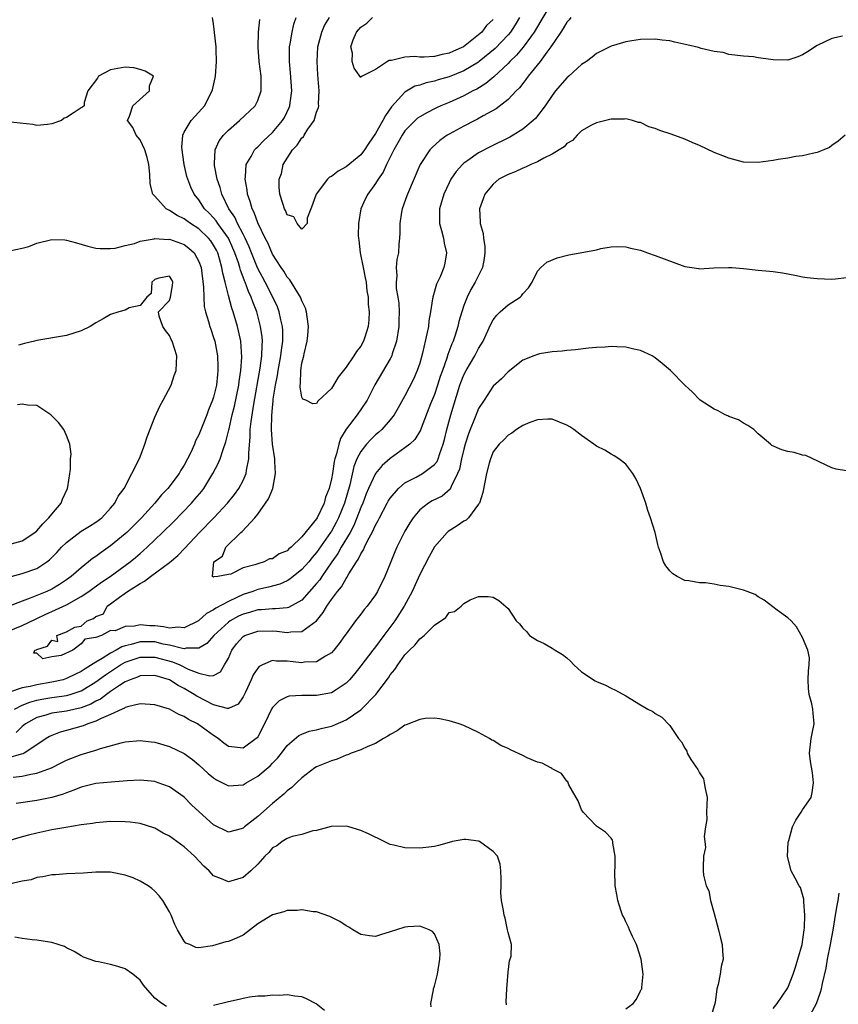
# Model space of a CAD drawing. Units: inches. Extents: x 2598000 to 2601000, y 1524000 to 1527000.
# Drawn here: x 2598199 to 2598310, y 1524541 to 1524675 of the extents above; entities that cross this region are included whole.
import ezdxf

# ---------------------------------------------------------------- set-up
doc = ezdxf.new("R2010")
doc.units = ezdxf.units.IN
doc.header["$MEASUREMENT"] = 0
doc.layers.add('LD25981524_2ft', color=141, linetype='Continuous')

msp = doc.modelspace()

# ---------------------------------------------------------------- linework, layer by layer
at = {"layer": 'LD25981524_2ft'}
for points, elevation in [([(2598271, 1524677.11), (2598269.47, 1524674.52), (2598269, 1524673.78), (2598268.54, 1524673), (2598267.05, 1524670.95), (2598266.14, 1524669.86), (2598265.24, 1524669), (2598265, 1524668.74), (2598263.08, 1524666.92), (2598262, 1524666), (2598260.75, 1524665.25), (2598260.24, 1524665), (2598259, 1524664.33), (2598257, 1524663.44), (2598255.89, 1524663), (2598255.27, 1524662.73), (2598255, 1524662.59), (2598254.07, 1524662.07), (2598253, 1524661.51), (2598252.71, 1524661.29), (2598252.38, 1524661), (2598251, 1524659.58), (2598250.61, 1524659), (2598250.04, 1524657.96), (2598249.47, 1524657), (2598248.49, 1524655), (2598248.02, 1524653.98), (2598247.35, 1524653), (2598247, 1524652.42), (2598245.96, 1524651), (2598245.63, 1524650.37), (2598245.02, 1524649), (2598244.67, 1524647), (2598244.65, 1524645.35), (2598244.69, 1524645), (2598244.74, 1524644.74), (2598244.93, 1524643), (2598245.32, 1524641), (2598245.61, 1524639.61), (2598245.71, 1524639), (2598245.83, 1524637.83), (2598246, 1524637), (2598246, 1524636), (2598246.13, 1524635), (2598246.09, 1524633.91), (2598245.98, 1524633), (2598245.53, 1524631.53), (2598245.38, 1524631), (2598245, 1524630.31), (2598244.4, 1524629.6), (2598244.04, 1524629), (2598243, 1524627.49), (2598241.9, 1524626.1), (2598241.3, 1524625), (2598241, 1524624.56), (2598239.17, 1524622.83), (2598239, 1524622.53), (2598238.48, 1524622.48), (2598237.55, 1524623), (2598237.13, 1524623.13), (2598237, 1524623.38), (2598236.75, 1524624.75), (2598236.77, 1524625), (2598236.81, 1524625.19), (2598236.83, 1524627), (2598237, 1524628.03), (2598237.26, 1524629), (2598237.28, 1524629.28), (2598237.73, 1524631), (2598237.78, 1524631.78), (2598237.89, 1524633), (2598237.69, 1524634.31), (2598237.63, 1524635), (2598237.48, 1524635.48), (2598237, 1524636.48), (2598236.87, 1524636.87), (2598236.81, 1524637), (2598236.43, 1524637.57), (2598235.34, 1524639.34), (2598235, 1524639.72), (2598234.53, 1524640.53), (2598234.18, 1524641), (2598233, 1524642.84), (2598232.36, 1524644.36), (2598232.02, 1524645), (2598231, 1524647.07), (2598230.5, 1524648.5), (2598230.22, 1524649), (2598229.98, 1524649.98), (2598229.6, 1524651), (2598229.56, 1524651.56), (2598229.28, 1524653), (2598229.35, 1524653.35), (2598229.43, 1524655), (2598230.09, 1524656.09), (2598230.56, 1524657), (2598230.77, 1524657.23), (2598231, 1524657.42), (2598231.78, 1524658.22), (2598233, 1524659.35), (2598234.38, 1524661), (2598234.61, 1524661.39), (2598235.26, 1524662.74), (2598235.36, 1524663), (2598235.4, 1524663.4), (2598235.61, 1524665), (2598235.45, 1524667.45), (2598235.29, 1524669), (2598235.32, 1524671), (2598235.39, 1524671.39), (2598235.65, 1524673), (2598235.91, 1524674.09), (2598236.21, 1524675)], 8380), ([(2598310.43, 1524672.43), (2598309, 1524672.12), (2598307, 1524671.18), (2598305.69, 1524670.31), (2598305, 1524669.91), (2598304.37, 1524669.63), (2598303, 1524669.2), (2598301, 1524669.23), (2598300.7, 1524669.3), (2598299, 1524669.52), (2598298.35, 1524669.65), (2598297, 1524669.75), (2598295, 1524669.98), (2598294.21, 1524670.21), (2598293, 1524670.36), (2598291.23, 1524670.77), (2598290.89, 1524670.89), (2598289.28, 1524671.28), (2598287.64, 1524671.64), (2598287, 1524671.8), (2598285.92, 1524671.92), (2598285, 1524672.05), (2598283, 1524671.98), (2598281.82, 1524671.82), (2598281, 1524671.68), (2598279, 1524671.11), (2598277, 1524670.09), (2598276.41, 1524669.59), (2598275.64, 1524669), (2598275, 1524668.58), (2598273.26, 1524667), (2598273, 1524666.78), (2598271.46, 1524665), (2598271, 1524664.41), (2598270.05, 1524663), (2598268.72, 1524661.28), (2598268.43, 1524661), (2598267, 1524659.82), (2598265.71, 1524659), (2598265.26, 1524658.74), (2598262.59, 1524657.41), (2598261, 1524656.58), (2598259.55, 1524655.55), (2598259, 1524655.18), (2598258.8, 1524655), (2598257.94, 1524654.06), (2598257.25, 1524653), (2598257, 1524652.53), (2598256.27, 1524651), (2598255.7, 1524649), (2598255.68, 1524647.68), (2598255.7, 1524647), (2598255.98, 1524646.02), (2598256.22, 1524645), (2598256.32, 1524644.32), (2598256.64, 1524643), (2598256.4, 1524641.6), (2598256.28, 1524641), (2598255.76, 1524639.76), (2598255.27, 1524638.73), (2598254.78, 1524637), (2598254.76, 1524636.76), (2598254.48, 1524635), (2598254.25, 1524633.75), (2598254.18, 1524633), (2598253.99, 1524631.99), (2598253.39, 1524629.39), (2598253, 1524628.02), (2598252.65, 1524627), (2598252.14, 1524625.86), (2598251, 1524623.59), (2598250.08, 1524621.92), (2598249.54, 1524621), (2598249, 1524620.32), (2598247.84, 1524619), (2598247.41, 1524618.59), (2598247, 1524618.25), (2598246.36, 1524617.64), (2598245.79, 1524617), (2598245, 1524615.99), (2598244.48, 1524615), (2598244.05, 1524613.95), (2598243.49, 1524611.49), (2598242.77, 1524609), (2598241.97, 1524607), (2598241.65, 1524606.35), (2598241, 1524605.16), (2598240.9, 1524605), (2598239, 1524602.27), (2598238.41, 1524601.59), (2598237.92, 1524601), (2598237, 1524599.96), (2598235.34, 1524598.66), (2598235, 1524598.44), (2598234.01, 1524597.99), (2598232.44, 1524597.56), (2598231, 1524597.25), (2598230.34, 1524597), (2598229, 1524596.57), (2598228.15, 1524596.15), (2598227, 1524595.63), (2598225.3, 1524594.7), (2598225, 1524594.47), (2598224.02, 1524593.98), (2598223, 1524593.04), (2598222.94, 1524593), (2598221, 1524592.04), (2598220.12, 1524592.12), (2598219, 1524592), (2598218.19, 1524592.19), (2598217, 1524592.3), (2598216.33, 1524592.33), (2598215, 1524592.44), (2598214.26, 1524592.26), (2598213, 1524592.23), (2598211.64, 1524591.64), (2598211, 1524591.66), (2598209.75, 1524591), (2598209, 1524590.72), (2598207.49, 1524590.5), (2598207, 1524589.89), (2598205.87, 1524589), (2598204.29, 1524588.29), (2598203, 1524588.12), (2598201.81, 1524587.81), (2598201, 1524588.6), (2598200.58, 1524588.58), (2598200.73, 1524589), (2598200.93, 1524589.07), (2598201, 1524589.12), (2598202.45, 1524589.55), (2598203, 1524590.35), (2598203.82, 1524590.18), (2598203.72, 1524591), (2598205, 1524591.51), (2598206.14, 1524592.14), (2598207, 1524592.27), (2598207.83, 1524593), (2598208.7, 1524593.3), (2598209, 1524593.6), (2598210.06, 1524593.94), (2598210.55, 1524595), (2598211, 1524595.31), (2598212.2, 1524596.2), (2598213, 1524596.74), (2598213.32, 1524597), (2598215, 1524598.06), (2598215.62, 1524598.38), (2598216.41, 1524599), (2598219, 1524600.91), (2598220.12, 1524601.88), (2598221.11, 1524602.89), (2598223.1, 1524605), (2598225.04, 1524607), (2598226.87, 1524609), (2598227.82, 1524610.18), (2598228.42, 1524611), (2598229, 1524612.06), (2598229.43, 1524613), (2598229.46, 1524613.46), (2598229.8, 1524615), (2598229.77, 1524615.77), (2598229.98, 1524618.02), (2598229.98, 1524619), (2598230.08, 1524620.08), (2598230.45, 1524622.45), (2598231.34, 1524627.34), (2598231.56, 1524629), (2598231.58, 1524630.42), (2598231.63, 1524631), (2598231.58, 1524631.58), (2598231.37, 1524633), (2598230.86, 1524635), (2598230.34, 1524636.34), (2598230.12, 1524637), (2598229.74, 1524637.74), (2598229.29, 1524639), (2598229.19, 1524639.19), (2598229, 1524639.72), (2598228.63, 1524640.63), (2598228.55, 1524641), (2598228.36, 1524641.64), (2598227.9, 1524643), (2598227.63, 1524643.63), (2598227.01, 1524645), (2598225.56, 1524647), (2598225.34, 1524647.34), (2598225, 1524647.75), (2598224.39, 1524648.39), (2598223.78, 1524649), (2598223, 1524650.19), (2598222.35, 1524651), (2598221.92, 1524651.92), (2598221.48, 1524653), (2598221.38, 1524653.38), (2598220.99, 1524655), (2598220.68, 1524657.32), (2598220.82, 1524659), (2598221, 1524659.4), (2598221.94, 1524661), (2598223, 1524662.13), (2598223.77, 1524663), (2598224.82, 1524665), (2598224.83, 1524665.17), (2598225.19, 1524666.81), (2598225.25, 1524667), (2598225.39, 1524669), (2598225.36, 1524670.64), (2598225.34, 1524671), (2598225, 1524674.14), (2598224.87, 1524675)], 8384), ([(2598273.54, 1524675), (2598273.32, 1524674.68), (2598273, 1524674.34), (2598272.51, 1524673.49), (2598272.16, 1524673), (2598270.82, 1524671), (2598270.27, 1524670.27), (2598269.36, 1524669), (2598267.74, 1524667), (2598267.44, 1524666.56), (2598267, 1524666.04), (2598266.55, 1524665.45), (2598266.1, 1524665), (2598265, 1524663.84), (2598263.41, 1524662.59), (2598261.61, 1524661.61), (2598260.83, 1524661.17), (2598260.48, 1524661), (2598259, 1524660.24), (2598257, 1524659.15), (2598256.75, 1524659), (2598255.72, 1524658.28), (2598254.67, 1524657.33), (2598254.37, 1524657), (2598253.04, 1524655), (2598253, 1524654.91), (2598251.35, 1524651), (2598251.27, 1524650.73), (2598250.61, 1524649), (2598250.52, 1524648.52), (2598250.29, 1524647), (2598250.32, 1524645.68), (2598250.27, 1524645), (2598250.18, 1524644.18), (2598250.1, 1524643), (2598249.89, 1524642.11), (2598249.78, 1524641), (2598249.87, 1524639.87), (2598249.78, 1524639), (2598249.82, 1524638.18), (2598250.03, 1524637), (2598250.15, 1524636.15), (2598250.22, 1524635), (2598250.17, 1524633.83), (2598250.17, 1524633), (2598249.85, 1524631), (2598249.28, 1524629.28), (2598249.2, 1524629), (2598249, 1524628.61), (2598246.92, 1524625.08), (2598245.85, 1524623), (2598245, 1524621.72), (2598244.5, 1524621), (2598243, 1524619.03), (2598242.22, 1524617.78), (2598242, 1524617), (2598241.71, 1524615.71), (2598241.47, 1524615), (2598241.37, 1524614.63), (2598241.13, 1524613), (2598241, 1524612.28), (2598240.69, 1524611), (2598240.22, 1524609.78), (2598240, 1524609), (2598239.08, 1524607), (2598239, 1524606.87), (2598237, 1524604.39), (2598235.53, 1524603), (2598235.24, 1524602.76), (2598235, 1524602.53), (2598233.92, 1524602.08), (2598233, 1524601.43), (2598232.59, 1524601.41), (2598231.86, 1524601), (2598231, 1524600.76), (2598230.59, 1524600.59), (2598229, 1524600.18), (2598227.32, 1524599.32), (2598227, 1524599.31), (2598225.57, 1524599), (2598225.04, 1524598.96), (2598225, 1524598.92), (2598224.83, 1524599), (2598225.05, 1524601), (2598226.22, 1524601.78), (2598226.67, 1524603), (2598228.71, 1524605), (2598228.87, 1524605.13), (2598230.6, 1524607), (2598231, 1524607.48), (2598232.07, 1524609), (2598232.44, 1524609.56), (2598233.03, 1524610.97), (2598233.41, 1524613), (2598233.33, 1524614.67), (2598233.3, 1524615), (2598233.01, 1524617), (2598232.86, 1524619), (2598232.9, 1524620.9), (2598233, 1524621.95), (2598233.11, 1524622.89), (2598233.11, 1524623.11), (2598233.39, 1524625), (2598233.67, 1524626.33), (2598233.76, 1524627), (2598234.15, 1524629), (2598234.21, 1524629.79), (2598234.4, 1524631), (2598234.39, 1524632.39), (2598234.34, 1524633), (2598234.12, 1524633.88), (2598233.9, 1524635), (2598233.66, 1524635.66), (2598233.06, 1524637), (2598232.02, 1524639), (2598230.96, 1524640.96), (2598230.14, 1524643), (2598229.83, 1524643.83), (2598229.28, 1524645), (2598229.2, 1524645.2), (2598229, 1524645.55), (2598228.23, 1524647), (2598227.86, 1524647.86), (2598227.07, 1524649), (2598226.12, 1524651), (2598225.89, 1524651.89), (2598225.5, 1524653), (2598225.13, 1524654.87), (2598225.11, 1524655), (2598225.14, 1524655.14), (2598225.22, 1524657), (2598225.77, 1524658.23), (2598226.35, 1524659), (2598227, 1524659.69), (2598228.51, 1524661), (2598230.63, 1524663), (2598231, 1524663.71), (2598231.45, 1524665), (2598231.47, 1524666.53), (2598231.44, 1524667), (2598231.19, 1524669), (2598231.03, 1524670.97), (2598231.09, 1524673), (2598231.29, 1524674.71)], 8382), ([(2598266.58, 1524675), (2598265.99, 1524674.01), (2598265.32, 1524673), (2598265, 1524672.62), (2598263.23, 1524670.77), (2598261.09, 1524669), (2598261, 1524668.93), (2598259, 1524667.72), (2598257, 1524666.92), (2598255.5, 1524666.5), (2598255, 1524666.34), (2598253.88, 1524666.12), (2598253, 1524665.81), (2598252.36, 1524665.64), (2598251, 1524664.86), (2598249.17, 1524662.83), (2598248.33, 1524661.67), (2598247.99, 1524661), (2598247, 1524659.23), (2598246.09, 1524657.91), (2598245.51, 1524657), (2598245, 1524656.34), (2598243, 1524654.7), (2598241.91, 1524654.09), (2598241, 1524653.38), (2598240.73, 1524653.27), (2598240.47, 1524653), (2598238.95, 1524651), (2598238.43, 1524649.57), (2598238.19, 1524649), (2598237.71, 1524647.71), (2598237.69, 1524647), (2598237, 1524646.2), (2598236.37, 1524647), (2598235.89, 1524647.89), (2598235, 1524648.19), (2598234.78, 1524648.78), (2598234.64, 1524649), (2598234.44, 1524649.56), (2598234.01, 1524651), (2598233.92, 1524651.92), (2598233.89, 1524653), (2598234.22, 1524653.78), (2598234.47, 1524655), (2598235.73, 1524657), (2598236.35, 1524657.65), (2598237, 1524658.63), (2598237.21, 1524658.79), (2598237.3, 1524659), (2598237.81, 1524659.81), (2598238.65, 1524661), (2598239, 1524662.11), (2598239.24, 1524662.76), (2598239.28, 1524663), (2598239.27, 1524663.27), (2598239.36, 1524665), (2598239.18, 1524667.18), (2598239.05, 1524669), (2598239.17, 1524671), (2598239.7, 1524673), (2598240.08, 1524673.92), (2598240.74, 1524675)], 8378), ([(2598263, 1524674.72), (2598262.09, 1524673.91), (2598261.42, 1524673), (2598261, 1524672.62), (2598258.97, 1524671), (2598257.59, 1524670.41), (2598257, 1524670.14), (2598256.03, 1524669.97), (2598255, 1524669.7), (2598253.59, 1524669.59), (2598253, 1524669.61), (2598252.32, 1524669.68), (2598251, 1524669.58), (2598249.15, 1524669.15), (2598248.85, 1524669.15), (2598248.64, 1524669), (2598247, 1524667.93), (2598245.17, 1524667), (2598245.06, 1524666.94), (2598245, 1524666.84), (2598244.11, 1524668.11), (2598243.81, 1524669), (2598243.85, 1524670.15), (2598243.65, 1524671), (2598243.97, 1524671.97), (2598244.43, 1524673), (2598245, 1524673.66), (2598245.8, 1524674.2), (2598246.58, 1524675)], 8376), ([(2598197, 1524591.56), (2598199, 1524592.35), (2598200.78, 1524593.22), (2598201, 1524593.31), (2598202.13, 1524593.87), (2598203.53, 1524594.47), (2598205, 1524595.19), (2598207, 1524596.3), (2598208.06, 1524597), (2598208.6, 1524597.4), (2598209.76, 1524598.24), (2598210.93, 1524599), (2598213.65, 1524601), (2598214.39, 1524601.61), (2598215, 1524602.15), (2598215.46, 1524602.54), (2598215.97, 1524603), (2598218.06, 1524605), (2598219.53, 1524606.47), (2598222, 1524609), (2598222.47, 1524609.53), (2598223.39, 1524610.61), (2598223.67, 1524611), (2598224.9, 1524613), (2598225.62, 1524614.38), (2598225.88, 1524615), (2598226.28, 1524616.28), (2598226.67, 1524617.33), (2598227.07, 1524618.93), (2598227.09, 1524619.09), (2598227.53, 1524621), (2598227.82, 1524622.18), (2598228.41, 1524625), (2598228.46, 1524625.54), (2598228.71, 1524627), (2598228.83, 1524628.83), (2598228.69, 1524631), (2598228.4, 1524632.4), (2598228.25, 1524633), (2598227.64, 1524635), (2598227.47, 1524635.47), (2598227, 1524637.19), (2598226.55, 1524639), (2598226.23, 1524640.23), (2598226.13, 1524641), (2598225.81, 1524642.19), (2598225.56, 1524643), (2598225.37, 1524643.37), (2598225, 1524644.06), (2598224.62, 1524644.62), (2598224.31, 1524645), (2598223, 1524646.25), (2598221.84, 1524647), (2598221.35, 1524647.35), (2598221, 1524647.63), (2598220.07, 1524648.07), (2598219, 1524648.78), (2598218.83, 1524648.83), (2598218.56, 1524649), (2598217, 1524650.7), (2598216.76, 1524651), (2598216.4, 1524652.4), (2598216.32, 1524653.68), (2598216.21, 1524655), (2598215.98, 1524655.98), (2598215.67, 1524657), (2598215, 1524658.36), (2598214.49, 1524659), (2598214.03, 1524660.03), (2598213.3, 1524661), (2598213.58, 1524661.58), (2598214.04, 1524663), (2598216.27, 1524665), (2598216.31, 1524665.69), (2598216.81, 1524667), (2598215.7, 1524667.7), (2598215, 1524667.94), (2598214.15, 1524668.15), (2598213, 1524668.25), (2598211, 1524667.89), (2598209.38, 1524667), (2598209.24, 1524666.76), (2598207.92, 1524665), (2598207.43, 1524663.44), (2598207.42, 1524663), (2598207.19, 1524662.81), (2598207, 1524662.72), (2598206.06, 1524662.06), (2598205, 1524661.42), (2598204.71, 1524661.29), (2598204.34, 1524661), (2598203, 1524660.52), (2598202.44, 1524660.44), (2598201, 1524660.33), (2598200.43, 1524660.43), (2598197, 1524660.81)], 8386), ([(2598310.8, 1524659), (2598309.84, 1524658.16), (2598309, 1524657.59), (2598308.66, 1524657.33), (2598307.92, 1524657), (2598307, 1524656.64), (2598306.56, 1524656.56), (2598305, 1524656.18), (2598304.08, 1524656.08), (2598303, 1524655.89), (2598301.69, 1524655.69), (2598301, 1524655.57), (2598299, 1524655.26), (2598297, 1524655.32), (2598295, 1524655.85), (2598294.17, 1524656.17), (2598293, 1524656.64), (2598291, 1524657.58), (2598290.02, 1524657.98), (2598289, 1524658.46), (2598287.15, 1524659.15), (2598285.63, 1524659.64), (2598285, 1524659.9), (2598284.13, 1524660.13), (2598283, 1524660.7), (2598282.74, 1524660.74), (2598281.9, 1524661), (2598281, 1524661.2), (2598280.81, 1524661.19), (2598279, 1524661.15), (2598278.28, 1524661), (2598277, 1524660.67), (2598276.34, 1524660.34), (2598275, 1524659.57), (2598274.41, 1524659), (2598273.75, 1524658.25), (2598273, 1524657.86), (2598272.61, 1524657.39), (2598271.95, 1524657), (2598271, 1524656.41), (2598269.86, 1524655.86), (2598269, 1524655.36), (2598268.12, 1524655), (2598267.36, 1524654.64), (2598267, 1524654.53), (2598265.99, 1524654.01), (2598265, 1524653.67), (2598264.58, 1524653.42), (2598263.77, 1524653), (2598263, 1524652.35), (2598261.86, 1524651), (2598261.64, 1524650.36), (2598261.12, 1524649), (2598261.22, 1524647.22), (2598261.22, 1524647), (2598261.64, 1524645.64), (2598261.67, 1524645), (2598261.86, 1524643.86), (2598261.87, 1524643), (2598261.77, 1524642.23), (2598261.55, 1524641), (2598260.54, 1524639), (2598259.96, 1524638.04), (2598259.45, 1524637), (2598259, 1524635.83), (2598258.72, 1524635), (2598258.33, 1524633.67), (2598258.18, 1524633), (2598257.83, 1524631.83), (2598257.55, 1524631), (2598257.37, 1524630.63), (2598256.83, 1524629.17), (2598256.69, 1524628.69), (2598256.08, 1524627), (2598255.8, 1524626.2), (2598255.43, 1524625), (2598255, 1524623.76), (2598254.47, 1524622.47), (2598253.18, 1524619.18), (2598253.09, 1524618.91), (2598252.35, 1524617.65), (2598251.64, 1524617), (2598251, 1524616.49), (2598249, 1524615.07), (2598247.91, 1524614.09), (2598247, 1524613), (2598246.06, 1524611), (2598245.74, 1524610.26), (2598245.26, 1524609), (2598245, 1524608.4), (2598244.48, 1524607), (2598244.05, 1524605.95), (2598243.54, 1524605), (2598242.34, 1524603), (2598241.87, 1524602.13), (2598241.07, 1524601), (2598239.69, 1524599), (2598239.42, 1524598.58), (2598239, 1524598.07), (2598237, 1524595.82), (2598235.18, 1524594.82), (2598235, 1524594.78), (2598233.39, 1524594.61), (2598233, 1524594.62), (2598231.52, 1524594.48), (2598231, 1524594.47), (2598229.87, 1524594.13), (2598229, 1524593.9), (2598228.39, 1524593.61), (2598227.27, 1524593), (2598227, 1524592.82), (2598225.04, 1524591), (2598224.1, 1524589.9), (2598223, 1524589.27), (2598221.29, 1524589.29), (2598221, 1524589.21), (2598220.78, 1524589.22), (2598219, 1524589.68), (2598218.16, 1524589.84), (2598217, 1524590.12), (2598215.85, 1524590.15), (2598215, 1524590.16), (2598213.79, 1524589.79), (2598213, 1524589.61), (2598212.53, 1524589.47), (2598211.78, 1524589), (2598211, 1524588.58), (2598209.86, 1524587.86), (2598209, 1524587.37), (2598207.53, 1524586.47), (2598207, 1524586.11), (2598206.24, 1524585.76), (2598205, 1524585.14), (2598204.56, 1524585), (2598203, 1524584.65), (2598201, 1524584.32), (2598200.07, 1524584.07), (2598199, 1524583.89), (2598197.28, 1524583.28)], 8386), ([(2598197.27, 1524643.27), (2598199, 1524643.63), (2598199.88, 1524643.88), (2598201, 1524644.33), (2598203, 1524644.82), (2598204.78, 1524644.78), (2598205, 1524644.75), (2598206.38, 1524644.38), (2598207.92, 1524643.92), (2598209, 1524643.66), (2598209.59, 1524643.59), (2598211, 1524643.59), (2598211.64, 1524643.64), (2598213, 1524644), (2598214.26, 1524644.26), (2598215, 1524644.58), (2598216.9, 1524644.9), (2598217, 1524644.94), (2598218.83, 1524644.83), (2598219, 1524644.85), (2598221, 1524644.12), (2598221.64, 1524643.64), (2598222.34, 1524643), (2598223, 1524641.84), (2598223.31, 1524641), (2598223.64, 1524638.36), (2598223.66, 1524637), (2598223.73, 1524635.73), (2598223.89, 1524635), (2598224.31, 1524633.69), (2598224.48, 1524633), (2598224.61, 1524632.61), (2598225, 1524631.51), (2598225.15, 1524631), (2598225.51, 1524629), (2598225.58, 1524627.58), (2598225.59, 1524627), (2598225.51, 1524626.49), (2598225.37, 1524625), (2598225, 1524623.4), (2598224.87, 1524623), (2598224.32, 1524621.68), (2598224.08, 1524621), (2598223, 1524618.26), (2598222.56, 1524617.44), (2598222.39, 1524617), (2598221.89, 1524615.89), (2598221.45, 1524615), (2598221, 1524614.15), (2598220.54, 1524613.46), (2598220.3, 1524613), (2598218.79, 1524611), (2598217.9, 1524610.1), (2598217.03, 1524609), (2598215.21, 1524607), (2598213.21, 1524605), (2598213, 1524604.81), (2598211, 1524603.18), (2598209.7, 1524602.3), (2598209, 1524601.76), (2598208.54, 1524601.46), (2598208, 1524601), (2598207, 1524600.21), (2598205.64, 1524599), (2598205, 1524598.55), (2598204.06, 1524597.94), (2598203, 1524597.31), (2598202.32, 1524597), (2598200.06, 1524596.06), (2598199, 1524595.68), (2598197, 1524594.88)], 8388), ([(2598197.94, 1524581), (2598199, 1524581.54), (2598200.04, 1524581.96), (2598201, 1524582.22), (2598201.66, 1524582.34), (2598203, 1524582.57), (2598203.39, 1524582.61), (2598205, 1524582.86), (2598205.51, 1524583), (2598207, 1524583.5), (2598208.27, 1524584.27), (2598209, 1524584.69), (2598210.33, 1524585.67), (2598211, 1524586.12), (2598211.55, 1524586.45), (2598212.37, 1524587), (2598213, 1524587.36), (2598215, 1524588.06), (2598216.06, 1524588.06), (2598217, 1524588.08), (2598219.43, 1524587.43), (2598220.42, 1524587), (2598221.56, 1524586.44), (2598223, 1524585.87), (2598224.5, 1524585.5), (2598225, 1524585.58), (2598225.94, 1524586.06), (2598226.5, 1524587), (2598227, 1524587.9), (2598227.48, 1524589), (2598228.13, 1524589.87), (2598229, 1524590.86), (2598229.24, 1524591), (2598231, 1524591.6), (2598233, 1524591.63), (2598233.6, 1524591.6), (2598235, 1524591.4), (2598235.51, 1524591.51), (2598237, 1524591.53), (2598238.99, 1524593.01), (2598239.89, 1524594.11), (2598240.38, 1524595), (2598241, 1524595.89), (2598241.84, 1524597), (2598242.38, 1524597.62), (2598243, 1524598.76), (2598243.11, 1524598.89), (2598243.36, 1524599.36), (2598244.39, 1524601), (2598244.65, 1524601.35), (2598245, 1524602.12), (2598245.36, 1524602.64), (2598245.5, 1524603), (2598245.97, 1524603.97), (2598246.55, 1524605), (2598247, 1524606.01), (2598247.36, 1524606.64), (2598247.53, 1524607), (2598248.59, 1524609), (2598248.73, 1524609.27), (2598249, 1524609.67), (2598250.13, 1524611), (2598251, 1524611.73), (2598252.53, 1524612.53), (2598253.38, 1524613), (2598255, 1524614.22), (2598255.35, 1524614.65), (2598255.49, 1524615), (2598255.72, 1524615.72), (2598256.19, 1524617), (2598256.36, 1524617.64), (2598256.68, 1524619), (2598257.22, 1524621), (2598258.47, 1524625), (2598258.6, 1524625.4), (2598259, 1524626.41), (2598259.3, 1524627), (2598260.5, 1524629), (2598261, 1524630), (2598261.62, 1524631), (2598262.68, 1524633.32), (2598263, 1524633.92), (2598263.47, 1524634.53), (2598263.95, 1524635), (2598265, 1524635.96), (2598266.63, 1524637), (2598266.83, 1524637.17), (2598267, 1524637.43), (2598267.76, 1524638.24), (2598268.29, 1524639), (2598269, 1524640.53), (2598269.45, 1524641), (2598270.27, 1524641.73), (2598271.67, 1524642.33), (2598273.28, 1524642.72), (2598274.81, 1524643), (2598277, 1524643.43), (2598277.59, 1524643.59), (2598279, 1524643.8), (2598279.85, 1524643.85), (2598281, 1524643.83), (2598281.66, 1524643.66), (2598283, 1524643.36), (2598283.93, 1524643), (2598285, 1524642.66), (2598289, 1524641.16), (2598289.97, 1524641), (2598290.88, 1524640.88), (2598291, 1524640.85), (2598292.95, 1524640.95), (2598294.97, 1524641.03), (2598295.42, 1524641), (2598297, 1524640.86), (2598299, 1524640.63), (2598300.53, 1524640.53), (2598301, 1524640.45), (2598302.29, 1524640.29), (2598303.95, 1524639.95), (2598305, 1524639.75), (2598305.65, 1524639.65), (2598307, 1524639.51), (2598309, 1524639.41), (2598309.48, 1524639.48), (2598311, 1524639.64)], 8388), ([(2598197, 1524598.88), (2598199, 1524599.41), (2598201, 1524600.13), (2598202.35, 1524601), (2598202.72, 1524601.28), (2598203.7, 1524602.3), (2598204.35, 1524603), (2598205, 1524603.66), (2598207, 1524605.16), (2598208.12, 1524605.88), (2598209, 1524606.41), (2598209.79, 1524607), (2598211, 1524608.3), (2598211.59, 1524609), (2598212.04, 1524609.96), (2598212.85, 1524611), (2598213.91, 1524613), (2598214.78, 1524614.78), (2598215, 1524615.29), (2598215.66, 1524617), (2598215.99, 1524618.01), (2598217, 1524620.69), (2598217.73, 1524622.27), (2598218.16, 1524623), (2598219.21, 1524625), (2598219.66, 1524626.34), (2598219.92, 1524627), (2598220.01, 1524629), (2598219.35, 1524631), (2598219.22, 1524631.22), (2598219, 1524631.76), (2598218.44, 1524632.44), (2598218.08, 1524633), (2598217.61, 1524634.39), (2598217.52, 1524635), (2598219, 1524636.51), (2598219.16, 1524637), (2598219.43, 1524638.57), (2598219.48, 1524639), (2598219.34, 1524639.34), (2598219, 1524639.83), (2598217.57, 1524639.57), (2598217, 1524639.39), (2598216.62, 1524639), (2598216.51, 1524637.49), (2598215.93, 1524637), (2598215, 1524635.86), (2598213.54, 1524635.54), (2598213, 1524635.23), (2598212.1, 1524635), (2598211, 1524634.62), (2598209.98, 1524634.02), (2598209, 1524633.48), (2598208.21, 1524633), (2598207, 1524632.42), (2598205, 1524631.75), (2598201, 1524631.11), (2598200.67, 1524631), (2598199.31, 1524630.69), (2598199, 1524630.59), (2598198.48, 1524630.48)], 8390), ([(2598311, 1524613.39), (2598309.6, 1524613.6), (2598309, 1524613.77), (2598305.46, 1524615.46), (2598305, 1524615.53), (2598303.88, 1524615.88), (2598303, 1524615.99), (2598302.22, 1524616.22), (2598300.84, 1524616.84), (2598300.68, 1524617), (2598299, 1524618.42), (2598298.41, 1524619), (2598297.56, 1524619.56), (2598297, 1524619.86), (2598296.3, 1524620.3), (2598295, 1524620.75), (2598294.86, 1524620.86), (2598294.52, 1524621), (2598293.55, 1524621.55), (2598293, 1524621.75), (2598291.12, 1524623), (2598291, 1524623.09), (2598290.06, 1524624.06), (2598289, 1524625.03), (2598287.08, 1524627), (2598285.95, 1524627.95), (2598285, 1524628.72), (2598284.56, 1524629), (2598283, 1524629.73), (2598282.09, 1524629.91), (2598281, 1524630.17), (2598279.76, 1524630.25), (2598279, 1524630.27), (2598278.18, 1524630.18), (2598277, 1524630.15), (2598275.94, 1524630.06), (2598274.16, 1524629.84), (2598273, 1524629.74), (2598272.35, 1524629.65), (2598271, 1524629.54), (2598269.27, 1524629.27), (2598269, 1524629.21), (2598268.51, 1524629), (2598267, 1524628.41), (2598265, 1524626.85), (2598264.1, 1524625.9), (2598263, 1524624.87), (2598261.75, 1524623), (2598261, 1524621.83), (2598260.75, 1524621.25), (2598260.44, 1524620.44), (2598259.84, 1524619), (2598259.61, 1524618.39), (2598259.18, 1524617), (2598259, 1524616.33), (2598258.69, 1524615), (2598258.39, 1524613.61), (2598258.15, 1524613), (2598257.26, 1524611.26), (2598257.17, 1524611), (2598257.12, 1524610.88), (2598256.04, 1524609.96), (2598254.71, 1524609.29), (2598254.2, 1524609), (2598253, 1524608.06), (2598252.13, 1524607), (2598251.68, 1524606.32), (2598251, 1524605.19), (2598249.9, 1524603), (2598249.63, 1524602.37), (2598249, 1524600.78), (2598248.25, 1524599), (2598247.27, 1524597), (2598247, 1524596.55), (2598245.86, 1524595), (2598245.47, 1524594.53), (2598245, 1524593.9), (2598244.28, 1524593), (2598243, 1524591.25), (2598242.84, 1524591), (2598242.07, 1524589.93), (2598241.35, 1524589), (2598241, 1524588.63), (2598240.19, 1524588.19), (2598239, 1524587.44), (2598237.36, 1524587.36), (2598237, 1524587.29), (2598235, 1524587.52), (2598233.5, 1524587.5), (2598233, 1524587.59), (2598231.62, 1524587), (2598231.2, 1524586.8), (2598231, 1524586.58), (2598230.36, 1524585.64), (2598230.09, 1524585), (2598229.31, 1524583.31), (2598229, 1524582.68), (2598228.32, 1524581.68), (2598227, 1524581.1), (2598226.9, 1524581.1), (2598225, 1524581.59), (2598223.84, 1524582.16), (2598222.74, 1524582.74), (2598222.36, 1524583), (2598221, 1524583.81), (2598220.19, 1524584.19), (2598219, 1524584.96), (2598217, 1524585.55), (2598215, 1524585.51), (2598214.65, 1524585.35), (2598213.67, 1524585), (2598213, 1524584.71), (2598212.22, 1524584.22), (2598211, 1524583.39), (2598210.45, 1524583), (2598209.63, 1524582.37), (2598209, 1524582.07), (2598208.32, 1524581.68), (2598207, 1524581.19), (2598205, 1524580.74), (2598204.69, 1524580.69), (2598203, 1524580.44), (2598202.19, 1524580.19), (2598201, 1524579.88), (2598199.45, 1524579), (2598199, 1524578.63), (2598198.16, 1524577.84)], 8390), ([(2598197, 1524603.34), (2598199, 1524603.86), (2598200.72, 1524605), (2598201, 1524605.23), (2598201.81, 1524606.19), (2598202.63, 1524607), (2598203, 1524607.48), (2598204.28, 1524609), (2598204.48, 1524609.52), (2598205.17, 1524611), (2598205.21, 1524611.21), (2598205.46, 1524613), (2598205.55, 1524613.55), (2598205.54, 1524615), (2598205.65, 1524615.65), (2598205.47, 1524617), (2598205, 1524618.16), (2598204.64, 1524619), (2598203.94, 1524619.94), (2598203, 1524620.86), (2598202.88, 1524621), (2598201, 1524622.28), (2598199.7, 1524622.3), (2598199, 1524622.44), (2598198.37, 1524622.37)], 8392), ([(2598301, 1524540.32), (2598301.56, 1524541), (2598302.94, 1524543), (2598303, 1524543.12), (2598303.73, 1524545), (2598304.05, 1524545.95), (2598304.38, 1524547), (2598304.94, 1524549), (2598305.25, 1524551), (2598305.28, 1524551.28), (2598305.33, 1524553), (2598305.18, 1524554.82), (2598305.19, 1524555.19), (2598304.74, 1524556.74), (2598304.57, 1524557), (2598303.99, 1524558.01), (2598303.48, 1524559), (2598302.96, 1524560.96), (2598303.08, 1524562.92), (2598303.09, 1524563), (2598303.15, 1524563.15), (2598303.66, 1524565), (2598304.1, 1524565.9), (2598304.84, 1524567), (2598305, 1524567.3), (2598306.17, 1524569), (2598306.32, 1524569.68), (2598306.52, 1524571), (2598306.35, 1524572.35), (2598306.1, 1524573.9), (2598305.96, 1524575), (2598306.19, 1524577), (2598306.31, 1524577.69), (2598306.59, 1524579), (2598306.45, 1524580.45), (2598306.42, 1524581), (2598306.28, 1524581.72), (2598305.9, 1524583), (2598305.82, 1524583.82), (2598305.77, 1524585), (2598305.8, 1524586.2), (2598305.92, 1524587), (2598305.96, 1524587.96), (2598305.75, 1524589), (2598305, 1524590.71), (2598304.2, 1524592.2), (2598303.47, 1524593), (2598303, 1524593.39), (2598301.57, 1524594.43), (2598299.8, 1524595.8), (2598299, 1524596.27), (2598298.56, 1524596.56), (2598297.47, 1524597), (2598297, 1524597.17), (2598296.8, 1524597.2), (2598295, 1524597.64), (2598293.81, 1524597.81), (2598293, 1524597.99), (2598291.85, 1524598.15), (2598291, 1524598.17), (2598289.57, 1524598.43), (2598289, 1524598.49), (2598287.99, 1524599), (2598287.38, 1524599.38), (2598287, 1524599.78), (2598286.45, 1524600.45), (2598286.11, 1524601), (2598285.7, 1524602.3), (2598285.45, 1524603), (2598285.36, 1524603.36), (2598285.01, 1524605), (2598284.37, 1524607), (2598284, 1524608), (2598283.7, 1524609), (2598283.01, 1524611), (2598282.35, 1524612.35), (2598281.94, 1524613), (2598281, 1524614.28), (2598280.07, 1524615), (2598279.44, 1524615.44), (2598279, 1524615.64), (2598278.17, 1524616.17), (2598277, 1524616.75), (2598276.67, 1524617), (2598275, 1524618.16), (2598273.93, 1524619), (2598273.38, 1524619.38), (2598273, 1524619.58), (2598272.01, 1524620.01), (2598271, 1524620.38), (2598270.41, 1524620.41), (2598269, 1524620.3), (2598267.94, 1524619.94), (2598267, 1524619.53), (2598266.13, 1524619), (2598265.51, 1524618.49), (2598265, 1524618.24), (2598264.41, 1524617.59), (2598263.79, 1524617), (2598263, 1524615.95), (2598262.6, 1524615), (2598262.44, 1524614.44), (2598262.06, 1524613), (2598261.58, 1524610.42), (2598261.11, 1524609), (2598261, 1524608.83), (2598259.61, 1524607), (2598259.31, 1524606.69), (2598259, 1524606.53), (2598258.1, 1524605.9), (2598256.87, 1524605.13), (2598256.74, 1524605), (2598255, 1524603.03), (2598254.27, 1524601.73), (2598253, 1524599.3), (2598251.98, 1524597), (2598250.91, 1524595), (2598249.61, 1524593), (2598248.13, 1524591), (2598247, 1524589.48), (2598246.62, 1524589), (2598245, 1524586.86), (2598244.17, 1524585.83), (2598243.46, 1524585), (2598243, 1524584.52), (2598241.64, 1524583.64), (2598241, 1524583.21), (2598239, 1524582.84), (2598238.83, 1524582.83), (2598237, 1524582.87), (2598235.26, 1524582.74), (2598235, 1524582.67), (2598233.89, 1524582.11), (2598233, 1524581.23), (2598232.9, 1524581.1), (2598231.91, 1524579), (2598231, 1524577.24), (2598230.9, 1524577.1), (2598230.79, 1524577), (2598229, 1524575.68), (2598227.82, 1524575.82), (2598227, 1524575.94), (2598226.38, 1524576.38), (2598225.6, 1524577), (2598225, 1524577.4), (2598223, 1524578.87), (2598222.79, 1524579), (2598221.6, 1524579.6), (2598221, 1524579.99), (2598220.28, 1524580.28), (2598219, 1524580.99), (2598217, 1524581.6), (2598216.39, 1524581.61), (2598215, 1524581.7), (2598213.31, 1524581.31), (2598213, 1524581.21), (2598212.88, 1524581.12), (2598212.59, 1524581), (2598211, 1524580.26), (2598209.74, 1524579.74), (2598209, 1524579.35), (2598207.92, 1524579), (2598207.27, 1524578.72), (2598205, 1524578.09), (2598204.14, 1524577.86), (2598203, 1524577.42), (2598202.72, 1524577.28), (2598202.27, 1524577), (2598201, 1524576.13), (2598199.25, 1524575), (2598199.09, 1524574.91), (2598198.87, 1524574.87), (2598197, 1524574.33)], 8392), ([(2598197.76, 1524571.76), (2598199, 1524571.87), (2598200.16, 1524572.16), (2598201, 1524572.28), (2598202.96, 1524573.04), (2598204.3, 1524573.7), (2598205, 1524574.07), (2598207, 1524574.82), (2598209, 1524575.4), (2598209.63, 1524575.63), (2598212.43, 1524576.43), (2598213, 1524576.56), (2598215, 1524576.72), (2598216.53, 1524576.53), (2598217, 1524576.49), (2598219, 1524575.92), (2598221, 1524574.97), (2598222.15, 1524574.15), (2598223, 1524573.43), (2598224.26, 1524572.26), (2598225, 1524571.64), (2598225.4, 1524571.4), (2598226.22, 1524571), (2598227, 1524570.59), (2598229, 1524570.73), (2598229.43, 1524571), (2598231, 1524571.87), (2598232.69, 1524573.31), (2598233, 1524573.65), (2598233.67, 1524574.33), (2598234.21, 1524575), (2598235, 1524576.07), (2598236.58, 1524577.42), (2598237, 1524577.6), (2598238, 1524578), (2598239, 1524578.18), (2598239.63, 1524578.37), (2598241, 1524578.67), (2598241.24, 1524578.76), (2598243, 1524579.53), (2598245, 1524580.92), (2598245.1, 1524581), (2598247.02, 1524582.98), (2598248.76, 1524585.24), (2598249, 1524585.64), (2598249.64, 1524586.36), (2598250.01, 1524587), (2598251, 1524588.36), (2598251.6, 1524589), (2598252.33, 1524589.67), (2598253, 1524590.55), (2598253.59, 1524591), (2598255, 1524592.4), (2598256.53, 1524593.47), (2598257, 1524594.11), (2598257.73, 1524594.27), (2598258.63, 1524595), (2598259, 1524595.33), (2598259.86, 1524595.86), (2598261, 1524596.28), (2598262.32, 1524596.32), (2598263, 1524596.2), (2598263.74, 1524595.74), (2598265, 1524594.69), (2598266.11, 1524593), (2598266.58, 1524592.58), (2598267, 1524592.02), (2598267.53, 1524591.53), (2598267.93, 1524591), (2598269, 1524590.34), (2598269.92, 1524589.92), (2598271, 1524589.3), (2598271.4, 1524589), (2598272.41, 1524588.41), (2598273, 1524587.96), (2598273.5, 1524587.5), (2598273.96, 1524587), (2598275, 1524586.07), (2598276.84, 1524584.84), (2598277, 1524584.74), (2598278.23, 1524584.23), (2598279, 1524583.83), (2598279.58, 1524583.58), (2598281, 1524582.8), (2598283, 1524581.59), (2598284, 1524581), (2598284.66, 1524580.66), (2598285, 1524580.4), (2598285.91, 1524579.91), (2598287, 1524578.76), (2598288.16, 1524577), (2598288.57, 1524576.57), (2598289, 1524575.67), (2598289.28, 1524575.28), (2598289.36, 1524575), (2598289.84, 1524574.16), (2598290.79, 1524572.79), (2598291, 1524572.33), (2598291.54, 1524571.54), (2598291.67, 1524571), (2598291.77, 1524570.23), (2598292.05, 1524569), (2598291.99, 1524567.99), (2598291.98, 1524567), (2598292, 1524566), (2598291.83, 1524565), (2598291.67, 1524563.67), (2598291.75, 1524563), (2598291.81, 1524562.19), (2598291.57, 1524561), (2598291.5, 1524559.5), (2598291.51, 1524559), (2598291.56, 1524558.44), (2598291.94, 1524557), (2598292.3, 1524556.3), (2598292.52, 1524555), (2598293, 1524553.2), (2598293.61, 1524551), (2598293.85, 1524549.85), (2598294.08, 1524549), (2598294.13, 1524548.13), (2598294.25, 1524547), (2598293.96, 1524546.04), (2598293.82, 1524545), (2598293.56, 1524543.56), (2598293.36, 1524543), (2598293.13, 1524541.13), (2598292.53, 1524539)], 8394), ([(2598281, 1524540.26), (2598282.02, 1524541), (2598282.44, 1524541.56), (2598283, 1524542.72), (2598283.11, 1524542.89), (2598283.16, 1524543), (2598283.16, 1524543.16), (2598283.36, 1524545), (2598283.1, 1524547), (2598283, 1524547.29), (2598282.61, 1524548.61), (2598282.47, 1524549), (2598281.89, 1524550.11), (2598281.5, 1524551), (2598281.37, 1524551.37), (2598281, 1524552.07), (2598280.72, 1524552.72), (2598280.56, 1524553), (2598280.34, 1524553.66), (2598279.93, 1524555), (2598279.8, 1524555.8), (2598279.57, 1524557), (2598279.51, 1524559), (2598279.54, 1524559.54), (2598279.55, 1524561), (2598279.24, 1524562.76), (2598279.23, 1524563), (2598279.18, 1524563.18), (2598279, 1524563.45), (2598278.26, 1524564.26), (2598277, 1524565.09), (2598275.19, 1524567), (2598275.11, 1524567.11), (2598275, 1524567.3), (2598274.52, 1524568.52), (2598274.27, 1524569), (2598273.28, 1524570.72), (2598273.11, 1524571.11), (2598273, 1524571.22), (2598272.26, 1524572.26), (2598271, 1524572.89), (2598270.94, 1524572.94), (2598270.81, 1524573), (2598269.66, 1524573.66), (2598269, 1524573.81), (2598267.61, 1524574.39), (2598267, 1524574.7), (2598265.43, 1524575.43), (2598265, 1524575.65), (2598264.04, 1524576.04), (2598263, 1524576.72), (2598262.8, 1524576.8), (2598262.5, 1524577), (2598261, 1524577.83), (2598259, 1524578.77), (2598258.37, 1524579), (2598257, 1524579.42), (2598255.68, 1524579.68), (2598255, 1524579.75), (2598253.72, 1524579.72), (2598253, 1524579.6), (2598251.15, 1524578.85), (2598251, 1524578.82), (2598249.95, 1524578.05), (2598249, 1524577.57), (2598248.69, 1524577.31), (2598248.1, 1524577), (2598247, 1524576.34), (2598245.93, 1524575.93), (2598245, 1524575.46), (2598243.7, 1524575), (2598243.22, 1524574.78), (2598243, 1524574.74), (2598241.79, 1524574.21), (2598241, 1524573.99), (2598239, 1524573.15), (2598238.77, 1524573), (2598237, 1524571.68), (2598236.27, 1524571), (2598235.64, 1524570.36), (2598235, 1524569.9), (2598234.55, 1524569.45), (2598233, 1524568.19), (2598231, 1524566.42), (2598229.19, 1524565), (2598229, 1524564.83), (2598228.75, 1524564.75), (2598227, 1524564.26), (2598225, 1524565.27), (2598223.04, 1524567.04), (2598222.01, 1524568.01), (2598221, 1524569.03), (2598219, 1524570.44), (2598217.47, 1524571), (2598217, 1524571.15), (2598215, 1524571.32), (2598213.25, 1524571.25), (2598211.09, 1524571.09), (2598209, 1524570.87), (2598207, 1524570.4), (2598206.01, 1524569.99), (2598205, 1524569.64), (2598204.55, 1524569.45), (2598203, 1524568.99), (2598201, 1524568.58), (2598198.17, 1524568.17)], 8396), ([(2598264.8, 1524540.8), (2598264.76, 1524541.24), (2598264.85, 1524543), (2598265, 1524545.24), (2598265.22, 1524546.78), (2598265.43, 1524547.43), (2598265.48, 1524549), (2598265, 1524550.66), (2598264.95, 1524551), (2598264.61, 1524552.61), (2598264.48, 1524553), (2598264.39, 1524553.61), (2598264.13, 1524555), (2598264.03, 1524556.03), (2598264.05, 1524557), (2598264.05, 1524557.95), (2598264.02, 1524559), (2598263.92, 1524559.92), (2598263.57, 1524561), (2598263, 1524561.67), (2598261.14, 1524563), (2598261, 1524563.06), (2598259.28, 1524563.28), (2598259, 1524563.29), (2598257.47, 1524563), (2598257, 1524562.89), (2598255.55, 1524562.45), (2598255, 1524562.34), (2598253.83, 1524562.17), (2598253, 1524562.09), (2598251, 1524562.15), (2598249.47, 1524562.53), (2598249, 1524562.62), (2598248.15, 1524563), (2598246.03, 1524564.03), (2598245, 1524564.51), (2598243.39, 1524565), (2598243, 1524565.11), (2598241, 1524565.06), (2598240.96, 1524565.04), (2598239, 1524564.51), (2598238.46, 1524564.46), (2598237, 1524563.98), (2598235.67, 1524563.67), (2598235, 1524563.4), (2598234.32, 1524563), (2598233.57, 1524562.43), (2598233, 1524562.13), (2598232.49, 1524561.51), (2598231.94, 1524561), (2598231, 1524559.93), (2598230.05, 1524559), (2598229, 1524558.11), (2598227, 1524557.51), (2598226.06, 1524557.94), (2598225, 1524558.32), (2598224.38, 1524559), (2598223.65, 1524559.65), (2598222.42, 1524561), (2598221, 1524562.28), (2598219, 1524563.72), (2598218.16, 1524564.16), (2598217, 1524564.81), (2598215, 1524565.46), (2598213.65, 1524565.65), (2598213, 1524565.7), (2598211, 1524565.71), (2598209, 1524565.53), (2598208.56, 1524565.44), (2598207, 1524565.25), (2598204.93, 1524564.93), (2598203, 1524564.57), (2598201, 1524564.15), (2598199.85, 1524563.85), (2598199, 1524563.65), (2598197, 1524563.05)], 8398), ([(2598254.56, 1524540.56), (2598254.51, 1524541), (2598254.86, 1524542.86), (2598254.88, 1524543), (2598255, 1524543.35), (2598255.42, 1524545), (2598255.74, 1524547), (2598255.76, 1524547.76), (2598255.64, 1524549), (2598255, 1524550.45), (2598254.76, 1524550.76), (2598254.3, 1524551), (2598253.38, 1524551.38), (2598253, 1524551.48), (2598251.39, 1524551.39), (2598251, 1524551.36), (2598249.86, 1524551), (2598249, 1524550.71), (2598247.68, 1524550.32), (2598247, 1524550.1), (2598246.2, 1524550.2), (2598245, 1524550.37), (2598243.92, 1524551), (2598243.36, 1524551.36), (2598243, 1524551.53), (2598242.14, 1524552.14), (2598240.8, 1524552.8), (2598239, 1524553.43), (2598238.54, 1524553.46), (2598237, 1524553.72), (2598236.35, 1524553.65), (2598235, 1524553.63), (2598234.53, 1524553.47), (2598233, 1524553.05), (2598231, 1524551.81), (2598229, 1524550.3), (2598228.13, 1524549.87), (2598227, 1524549.4), (2598226.65, 1524549.35), (2598224.83, 1524548.83), (2598223, 1524548.55), (2598222.6, 1524548.6), (2598221.77, 1524549), (2598221.21, 1524549.21), (2598221, 1524549.46), (2598220.11, 1524551), (2598219.73, 1524551.73), (2598219.21, 1524553), (2598219, 1524553.46), (2598218.09, 1524555), (2598217.62, 1524555.62), (2598217, 1524556.28), (2598216.62, 1524556.62), (2598216.09, 1524557), (2598215, 1524557.63), (2598214.05, 1524558.05), (2598213, 1524558.45), (2598211, 1524558.85), (2598209, 1524558.84), (2598207.3, 1524558.7), (2598205, 1524558.6), (2598203.52, 1524558.48), (2598203, 1524558.46), (2598201.81, 1524558.19), (2598201, 1524558.1), (2598200.19, 1524557.81), (2598199, 1524557.62), (2598197.23, 1524557.23)], 8400), ([(2598305.82, 1524539), (2598306.91, 1524541), (2598307.47, 1524542.53), (2598307.59, 1524543), (2598307.71, 1524543.71), (2598308.22, 1524545.78), (2598308.41, 1524547), (2598308.82, 1524549), (2598309.24, 1524551.24), (2598309.51, 1524553), (2598309.7, 1524554.3), (2598309.84, 1524555), (2598310, 1524556)], 8390), ([(2598218.59, 1524540.59), (2598217.95, 1524541), (2598217, 1524541.72), (2598215.48, 1524543.48), (2598215, 1524544.15), (2598214.03, 1524545), (2598213, 1524545.7), (2598211.99, 1524546.01), (2598211, 1524546.3), (2598209.34, 1524546.66), (2598209, 1524546.71), (2598207.3, 1524547.3), (2598207, 1524547.45), (2598206.05, 1524548.05), (2598205, 1524548.56), (2598204.73, 1524548.73), (2598203, 1524549.29), (2598202.69, 1524549.31), (2598201, 1524549.61), (2598200.35, 1524549.65), (2598199, 1524549.83), (2598198, 1524550)], 8402), ([(2598240.05, 1524540.05), (2598238.94, 1524540.94), (2598237.62, 1524541.62), (2598237, 1524541.88), (2598236.03, 1524541.97), (2598235, 1524542.19), (2598233.91, 1524542.09), (2598233, 1524542.14), (2598232, 1524542), (2598231, 1524541.98), (2598229.86, 1524541.86), (2598229, 1524541.68), (2598228.47, 1524541.53), (2598227, 1524541.23), (2598226.83, 1524541.17), (2598225, 1524540.7)], 8402)]:
    msp.add_lwpolyline(points, dxfattribs=dict(at, elevation=elevation))

doc.saveas('drawing.dxf')
